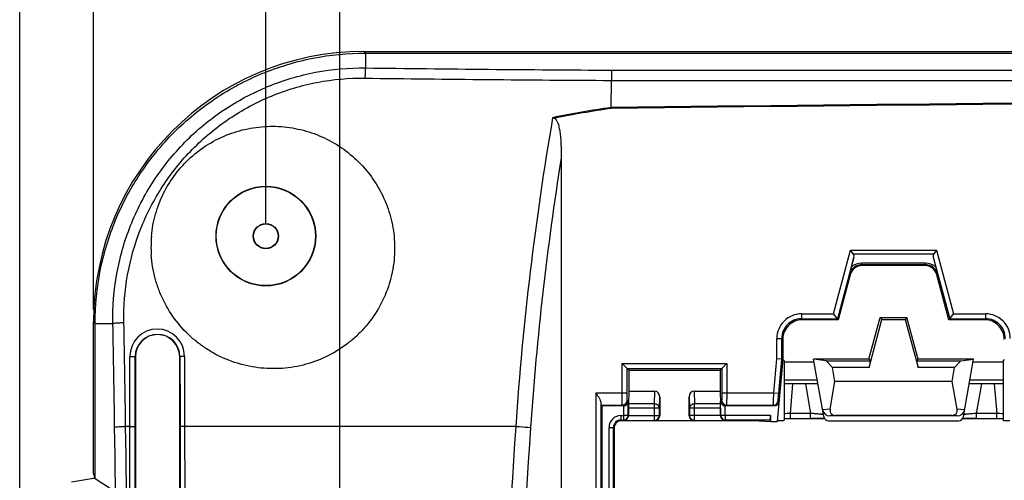
# Model space of a CAD drawing. Units: millimetres. Extents: x -145 to 130, y -109 to 163.
# Drawn here: x -103 to -63, y 91 to 110 of the extents above; entities that cross this region are included whole.
import ezdxf

# ---------------------------------------------------------------- set-up
doc = ezdxf.new("R2010")
doc.units = ezdxf.units.MM
doc.header["$LTSCALE"] = 16.335
doc.layers.get('0').update_dxf_attribs({"linetype": 'CONTINUOUS'})
for name, color, linetype in [('ASSI', 7, 'CONTINUOUS'), ('DRAFT', 7, 'CONTINUOUS'), ('RACCORDO', 7, 'CONTINUOUS'), ('SMUSSO', 7, 'CONTINUOUS')]:
    doc.layers.add(name, color=color, linetype=linetype)
doc.styles.get("Standard").update_dxf_attribs({"font": 'txt', "width": 0.8})
doc.dimstyles.new('DIMSTYLE_1', dxfattribs={"dimtxt": 3, "dimasz": 3, "dimexe": 0.18, "dimexo": 0.0625, "dimgap": 0.09, "dimtad": 1, "dimdsep": 46, "dimtxsty": 'STANDARD', "dimblk": '_FILLED', "dimblk1": '_FILLED', "dimblk2": '_FILLED', "dimcen": 0.09, "dimadec": 0, "dimazin": 0, "dimtfac": 1, "dimtofl": 0, "dimtmove": 0, "dimatfit": 3, "dimldrblk": '_FILLED', "dimfxl": 1, "dimtolj": 1, "dimarcsym": 0})

# ---------------------------------------------------------------- blocks, each defined once
blk = doc.blocks.new('_FILLED')
at = {"color": 0, "linetype": 'BYBLOCK'}
blk.add_solid([(0, 0), (-1, 0.317), (-1, -0.317)], dxfattribs=at)
blk = doc.blocks.new('*D0')
at = {"color": 7, "linetype": 'CONTINUOUS'}
for p, q in [((-100, 98.015), (-100, 150.5)), ((100, 98.015), (100, 150.5)), ((-100, 149), (0, 149)), ((100, 149), (0, 149))]:
    blk.add_line(p, q, dxfattribs=at)
at = {"color": 7, "linetype": 'CONTINUOUS', "xscale": 3, "yscale": 3, "zscale": 3, "rotation": 180}
blk.add_blockref('_FILLED', (-100, 149), dxfattribs=at)
at = {"color": 7, "linetype": 'CONTINUOUS', "xscale": 3, "yscale": 3, "zscale": 3}
blk.add_blockref('_FILLED', (100, 149), dxfattribs=at)
blk = doc.blocks.new('*D1')
at = {"color": 7, "linetype": 'CONTINUOUS'}
for p, q in [((-103, 74.75), (-103, 160.5)), ((103, 74.75), (103, 160.5)), ((-103, 159), (0, 159)), ((103, 159), (0, 159))]:
    blk.add_line(p, q, dxfattribs=at)
at = {"color": 7, "linetype": 'CONTINUOUS', "xscale": 3, "yscale": 3, "zscale": 3, "rotation": 180}
blk.add_blockref('_FILLED', (-103, 159), dxfattribs=at)
at = {"color": 7, "linetype": 'CONTINUOUS', "xscale": 3, "yscale": 3, "zscale": 3}
blk.add_blockref('_FILLED', (103, 159), dxfattribs=at)
blk = doc.blocks.new('*D2')
at = {"color": 7, "linetype": 'CONTINUOUS'}
for p, q in [((-93, 101.5), (-93, 140.5)), ((93, 101.5), (93, 140.5)), ((-93, 139), (0, 139)), ((93, 139), (0, 139))]:
    blk.add_line(p, q, dxfattribs=at)
at = {"color": 7, "linetype": 'CONTINUOUS', "xscale": 3, "yscale": 3, "zscale": 3, "rotation": 180}
blk.add_blockref('_FILLED', (-93, 139), dxfattribs=at)
at = {"color": 7, "linetype": 'CONTINUOUS', "xscale": 3, "yscale": 3, "zscale": 3}
blk.add_blockref('_FILLED', (93, 139), dxfattribs=at)
blk = doc.blocks.new('*D5')
at = {"color": 7, "linetype": 'CONTINUOUS'}
for p, q in [((-90, 85.5), (-90, 130.5)), ((90, 85.5), (90, 130.5)), ((-90, 129), (0, 129)), ((90, 129), (0, 129))]:
    blk.add_line(p, q, dxfattribs=at)
at = {"color": 7, "linetype": 'CONTINUOUS', "xscale": 3, "yscale": 3, "zscale": 3, "rotation": 180}
blk.add_blockref('_FILLED', (-90, 129), dxfattribs=at)
at = {"color": 7, "linetype": 'CONTINUOUS', "xscale": 3, "yscale": 3, "zscale": 3}
blk.add_blockref('_FILLED', (90, 129), dxfattribs=at)

msp = doc.modelspace()

# ---------------------------------------------------------------- linework, layer by layer
at = {"color": 253, "linetype": 'CONTINUOUS'}
for p, q in [((-89.015, 108.5), (-88.952, 108.437)), ((-100, 97.515), (-99.937, 97.452)), ((-70.08, 93.968), (-70.388, 93.948)), ((-69.863, 93.714), (-70.083, 93.7)), ((-64.917, 93.7), (-65.137, 93.714)), ((-64.612, 93.948), (-64.92, 93.968))]:
    msp.add_line(p, q, dxfattribs=at)
at = {"color": 7, "linetype": 'CONTINUOUS'}
for p, q in [((-68.496, 95.663), (-67.975, 97.609)), ((-68.044, 97.7), (-67.975, 97.609)), ((-68.044, 97.7), (-66.956, 97.7)), ((-67.975, 97.609), (-67.025, 97.609)), ((-66.956, 97.7), (-67.025, 97.609)), ((-67.025, 97.609), (-66.504, 95.663)), ((-69.983, 95.663), (-70.235, 95.935)), ((-70.235, 95.935), (-68.45, 95.935)), ((-69.884, 95.1), (-69.983, 95.663)), ((-68.496, 95.663), (-69.983, 95.663)), ((-68.45, 95.935), (-68.496, 95.663)), ((-66.504, 95.663), (-66.55, 95.935)), ((-66.55, 95.935), (-64.765, 95.935)), ((-65.017, 95.663), (-66.504, 95.663)), ((-65.116, 95.1), (-65.017, 95.663)), ((-65.017, 95.663), (-64.765, 95.935)), ((-70.08, 93.968), (-69.884, 95.1)), ((-65.116, 95.1), (-69.884, 95.1)), ((-64.92, 93.968), (-65.116, 95.1)), ((-64.917, 93.7), (-70.083, 93.7)), ((-65.137, 93.714), (-69.863, 93.714)), ((-99.937, 91.159), (-100, 91.159))]:
    msp.add_line(p, q, dxfattribs=at)
msp.add_arc((-92.757, 100.561), 4.909, 174.8718, 183.6953, dxfattribs=at)
for centre, major_axis, ratio, start_param, end_param in [((-70.082, 94), (0.31, 0.02), 0.965533, -3.03561, -1.637899), ((-69.756, 94.021), (0.285, 0.231), 0.706938, -3.822803, -2.425093), ((-65.244, 94.021), (-0.285, 0.231), 0.706938, -3.858093, -2.460382), ((-64.918, 94), (0.31, -0.02), 0.965533, -1.503693, -0.105983)]:
    msp.add_ellipse(centre, major_axis=major_axis, ratio=ratio, start_param=start_param, end_param=end_param, dxfattribs=at)
for points, knots in [([(-99.937, 97.452), (-99.937, 98.171), (-99.796, 99.611), (-99.167, 101.685), (-98.146, 103.597), (-96.772, 105.272), (-95.097, 106.646), (-93.185, 107.667), (-91.111, 108.296), (-89.671, 108.437), (-88.952, 108.437)], [0, 0, 0, 0, 0.125076, 0.250091, 0.375058, 0.5, 0.624942, 0.749909, 0.874924, 1, 1, 1, 1]), ([(-97.646, 101), (-97.619, 101.302), (-97.536, 101.753), (-97.343, 102.33), (-97.098, 102.887), (-96.694, 103.536), (-96.074, 104.213), (-95.339, 104.762), (-94.514, 105.167), (-93.63, 105.412), (-92.716, 105.491), (-91.804, 105.402), (-90.925, 105.149), (-90.107, 104.741), (-89.378, 104.192), (-88.76, 103.52), (-88.275, 102.747), (-87.938, 101.899), (-87.822, 101.301), (-87.791, 101)], [0, 0, 0, 0, 0.062476, 0.093769, 0.125079, 0.187676, 0.250328, 0.313014, 0.375711, 0.438387, 0.501014, 0.563571, 0.626047, 0.688443, 0.750773, 0.813063, 0.875343, 0.937645, 1, 1, 1, 1]), ([(-87.791, 101), (-87.759, 100.676), (-87.759, 100.183), (-87.856, 99.538), (-88.018, 98.904), (-88.339, 98.147), (-88.806, 97.469), (-89.254, 96.991), (-89.747, 96.56), (-90.442, 96.118), (-91.362, 95.763), (-92.335, 95.596), (-93.32, 95.622), (-94.28, 95.84), (-95.029, 96.175), (-95.58, 96.526), (-96.093, 96.928), (-96.657, 97.523), (-97.092, 98.217), (-97.353, 98.814), (-97.554, 99.434), (-97.635, 99.92), (-97.656, 100.245)], [0, 0, 0, 0, 0.06238, 0.09364, 0.124922, 0.187464, 0.250068, 0.281424, 0.312786, 0.375434, 0.438065, 0.500658, 0.563202, 0.625689, 0.688121, 0.719356, 0.75058, 0.812927, 0.875253, 0.906453, 0.937655, 1, 1, 1, 1])]:
    msp.add_open_spline(points, degree=3, knots=knots, dxfattribs=at)
at = {"layer": 'ASSI', "color": 7, "linetype": 'CONTINUOUS'}
for p, q in [((-71.95, 95.953), (-71.95, 93.517)), ((-63.05, 95.953), (-63.05, 93.517))]:
    msp.add_line(p, q, dxfattribs=at)
at = {"layer": 'DRAFT', "color": 7, "linetype": 'CONTINUOUS'}
for p, q in [((-68.5, 96), (-68.044, 97.7)), ((-66.5, 96), (-66.956, 97.7)), ((-100, 91.37), (-100, 97.515)), ((-99.937, 91.159), (-99.937, 97.452)), ((-98.3, 96.1), (-98.3, 79.9)), ((-96.5, 79.9), (-96.5, 96.1)), ((-70.235, 95.935), (-70.75, 96)), ((-68.5, 96), (-70.75, 96)), ((-68.5, 96), (-68.45, 95.935)), ((-66.55, 95.935), (-66.5, 96)), ((-64.25, 96), (-66.5, 96)), ((-64.765, 95.935), (-64.25, 96)), ((-71.95, 95.892), (-70.731, 95.892)), ((-64.269, 95.892), (-63.05, 95.892)), ((-78.25, 95.55), (-78.25, 94.7)), ((-78.25, 95.55), (-74.55, 95.55)), ((-74.55, 95.55), (-74.55, 94.7)), ((-72.956, 93.5), (-72.5, 93.47)), ((-72.5, 93.47), (-72.221, 93.47)), ((-99.937, 91.159), (-100, 91.37)), ((-100, 91.159), (-100.9, 91))]:
    msp.add_line(p, q, dxfattribs=at)
for radius in [2.025, 2.012, 0.512, 0.5]:
    msp.add_circle((-93, 101), radius, dxfattribs=at)
msp.add_arc((-97.4, 96.1), 0.9, 0, 180, dxfattribs=at)
for centre, start_param, end_param in [((-72.45, 95.953), 6.28319, 6.751251), ((-62.55, 95.953), 8.956712, 9.424773), ((-72.45, 93.517), -1.087999, 0.000007), ((-62.55, 93.517), 3.141585, 4.229592)]:
    msp.add_ellipse(centre, major_axis=(0.5, 0), ratio=0.017455, start_param=start_param, end_param=end_param, dxfattribs=at)
at = {"layer": 'RACCORDO', "color": 7, "linetype": 'CONTINUOUS'}
for p, q in [((-89.015, 108.5), (-10.1, 108.5)), ((-88.952, 108.437), (-10.121, 108.437)), ((-78.965, 106.228), (-78.963, 107.327)), ((-81, 104.18), (-81, 73.781)), ((-69.135, 100.287), (-69.243, 100.427)), ((-65.757, 100.427), (-65.865, 100.287)), ((-69.207, 99.764), (-69.111, 100.145)), ((-65.889, 100.145), (-65.793, 99.764)), ((-66.223, 99.8), (-68.777, 99.8)), ((-69.26, 99.429), (-69.75, 97.6)), ((-65.25, 97.6), (-65.74, 99.429)), ((-69.75, 97.6), (-71.2, 97.6)), ((-69.782, 97.642), (-69.936, 97.842)), ((-69.75, 97.6), (-69.782, 97.642)), ((-65.25, 97.6), (-65.218, 97.642)), ((-63.8, 97.6), (-65.25, 97.6)), ((-65.218, 97.642), (-65.064, 97.842)), ((-72, 96.8), (-72, 96)), ((-72.042, 96.002), (-72.242, 96.011)), ((-72, 96), (-72.221, 93.47)), ((-72, 96), (-72.042, 96.002)), ((-70.338, 93.666), (-70.75, 96)), ((-64.662, 93.666), (-64.25, 96)), ((-78.322, 95.622), (-78.522, 95.822)), ((-78.25, 95.55), (-78.322, 95.622)), ((-74.55, 95.55), (-74.478, 95.622)), ((-74.278, 95.822), (-74.478, 95.622)), ((-70.574, 95), (-71.95, 95)), ((-63.05, 95), (-64.426, 95)), ((-78.25, 94.7), (-78.266, 94.18)), ((-78.25, 94.7), (-77.198, 94.7)), ((-77, 94.471), (-77, 93.7)), ((-75.8, 93.7), (-75.8, 94.471)), ((-75.602, 94.7), (-74.55, 94.7)), ((-74.55, 94.7), (-74.534, 94.18)), ((-79.35, 94.1), (-79.387, 94.137)), ((-79.35, 94.1), (-79.35, 74.197)), ((-78.48, 94.1), (-79.35, 94.1)), ((-78.267, 94.007), (-78.267, 93.717)), ((-74.533, 94.007), (-74.533, 93.717)), ((-72.349, 94.1), (-74.32, 94.1)), ((-72.5, 93.707), (-72.5, 93.47)), ((-78.85, 93.2), (-78.85, 48.8)), ((-72.956, 93.5), (-78.55, 93.5)), ((-72.547, 93.527), (-72.956, 93.5)), ((-71.95, 93.593), (-71.772, 93.594)), ((-71.772, 93.594), (-70.819, 93.594)), ((-70.819, 93.594), (-70.646, 93.594)), ((-70.646, 93.594), (-70.509, 93.593)), ((-70.509, 93.593), (-70.405, 93.591)), ((-70.405, 93.591), (-70.336, 93.59)), ((-70.336, 93.59), (-70.308, 93.59)), ((-70.141, 93.501), (-64.859, 93.501)), ((-64.692, 93.59), (-64.642, 93.591)), ((-64.642, 93.591), (-64.56, 93.592)), ((-64.56, 93.592), (-64.45, 93.593)), ((-64.45, 93.593), (-64.293, 93.594)), ((-64.293, 93.594), (-63.293, 93.594)), ((-64.161, 93.594), (-64.172, 93.594)), ((-63.293, 93.594), (-63.122, 93.594)), ((-63.122, 93.594), (-63.05, 93.593)), ((-99.937, 91.159), (-99.273, 90.722))]:
    msp.add_line(p, q, dxfattribs=at)
at = {"layer": 'RACCORDO', "color": 253, "linetype": 'CONTINUOUS'}
for p, q in [((-88.952, 108.437), (-88.952, 107.835)), ((-78.959, 106.19), (-78.965, 106.228)), ((-69.936, 97.842), (-69.243, 100.427)), ((-69.243, 100.427), (-65.757, 100.427)), ((-65.757, 100.427), (-65.064, 97.842)), ((-69.135, 100.287), (-65.865, 100.287)), ((-68.804, 99.835), (-68.804, 99.895)), ((-66.196, 99.895), (-68.804, 99.895)), ((-68.804, 99.835), (-68.777, 99.8)), ((-66.196, 99.835), (-68.804, 99.835)), ((-66.196, 99.835), (-66.223, 99.8)), ((-66.196, 99.835), (-66.196, 99.895)), ((-69.28, 99.456), (-69.26, 99.429)), ((-65.72, 99.456), (-65.74, 99.429)), ((-71.242, 97.842), (-71.242, 97.642)), ((-71.242, 97.842), (-69.936, 97.842)), ((-71.242, 97.642), (-71.2, 97.6)), ((-71.242, 97.642), (-69.782, 97.642)), ((-65.218, 97.642), (-63.758, 97.642)), ((-65.064, 97.842), (-63.758, 97.842)), ((-63.758, 97.642), (-63.8, 97.6)), ((-63.758, 97.842), (-63.758, 97.642)), ((-99.937, 97.452), (-99.214, 97.452)), ((-72.242, 96.011), (-72.242, 96.842)), ((-72.242, 96.842), (-72.042, 96.842)), ((-72.042, 96.002), (-72.042, 96.842)), ((-72.042, 96.842), (-72, 96.8)), ((-98.3, 96.1), (-98.308, 96.1)), ((-96.5, 96.1), (-96.489, 96.1)), ((-72.362, 94.637), (-72.242, 96.011)), ((-72.163, 94.619), (-72.042, 96.002)), ((-78.522, 94.637), (-78.522, 95.822)), ((-78.522, 95.822), (-74.278, 95.822)), ((-78.322, 94.637), (-78.322, 95.622)), ((-78.322, 95.622), (-74.478, 95.622)), ((-74.478, 95.622), (-74.478, 94.637)), ((-74.278, 95.822), (-74.278, 94.637)), ((-70.6, 95.15), (-71.95, 95.15)), ((-71.691, 93.794), (-71.586, 95)), ((-71.081, 95), (-70.869, 93.794)), ((-63.05, 95.15), (-64.4, 95.15)), ((-64.131, 93.794), (-63.919, 95)), ((-63.414, 95), (-63.309, 93.794)), ((-79.592, 94.637), (-79.592, 74.042)), ((-79.592, 94.637), (-78.322, 94.637)), ((-77.214, 94.18), (-77.198, 94.7)), ((-77.014, 94.007), (-77, 94.471)), ((-75.8, 94.471), (-75.786, 94.007)), ((-75.602, 94.7), (-75.586, 94.18)), ((-74.478, 94.637), (-72.362, 94.637)), ((-72.362, 94.637), (-72.163, 94.619)), ((-79.392, 94.239), (-79.392, 74.242)), ((-79.387, 94.137), (-78.516, 94.137)), ((-78.48, 94.1), (-78.516, 94.137)), ((-78.457, 93.727), (-78.457, 94.101)), ((-78.316, 94.337), (-78.277, 94.297)), ((-78.277, 93.727), (-78.277, 94.297)), ((-77.014, 94.007), (-78.267, 94.007)), ((-77.214, 94.18), (-78.266, 94.18)), ((-77.214, 93.514), (-77.214, 94.18)), ((-77.014, 93.714), (-77.014, 94.007)), ((-75.786, 94.007), (-75.786, 93.714)), ((-74.533, 94.007), (-75.786, 94.007)), ((-75.586, 93.514), (-75.586, 94.18)), ((-74.534, 94.18), (-75.586, 94.18)), ((-74.523, 94.297), (-74.484, 94.337)), ((-74.523, 93.727), (-74.523, 94.297)), ((-74.343, 93.727), (-74.343, 94.101)), ((-74.284, 94.137), (-74.32, 94.1)), ((-74.284, 94.137), (-72.383, 94.137)), ((-72.349, 94.1), (-72.383, 94.137)), ((-72.15, 94.283), (-72.184, 94.319)), ((-78.577, 93.707), (-78.577, 93.527)), ((-78.577, 93.707), (-78.477, 93.707)), ((-78.477, 93.707), (-78.477, 93.527)), ((-78.457, 93.727), (-78.277, 93.727)), ((-78.267, 93.717), (-78.277, 93.727)), ((-78.267, 93.714), (-77.014, 93.714)), ((-77, 93.7), (-77.014, 93.714)), ((-75.786, 93.714), (-75.8, 93.7)), ((-74.533, 93.714), (-75.786, 93.714)), ((-74.523, 93.727), (-74.533, 93.717)), ((-74.523, 93.727), (-74.343, 93.727)), ((-74.323, 93.527), (-74.323, 93.707)), ((-72.5, 93.707), (-74.323, 93.707)), ((-71.691, 93.594), (-71.691, 93.794)), ((-70.869, 93.794), (-71.691, 93.794)), ((-70.869, 93.594), (-70.869, 93.794)), ((-64.131, 93.594), (-64.131, 93.794)), ((-63.309, 93.794), (-64.131, 93.794)), ((-63.309, 93.594), (-63.309, 93.794)), ((-98.526, 93.271), (-98.696, 93.271)), ((-82.849, 93.271), (-96.299, 93.271)), ((-79.057, 74.197), (-79.057, 93.227)), ((-79.057, 93.227), (-78.877, 93.227)), ((-78.877, 74.197), (-78.877, 93.227)), ((-78.877, 93.227), (-78.85, 93.2)), ((-78.577, 93.527), (-78.55, 93.5)), ((-78.577, 93.527), (-78.477, 93.527)), ((-78.464, 93.514), (-78.477, 93.527)), ((-78.464, 93.514), (-77.214, 93.514)), ((-77.2, 93.5), (-77.214, 93.514)), ((-75.586, 93.514), (-75.6, 93.5)), ((-75.586, 93.514), (-74.336, 93.514)), ((-74.323, 93.527), (-74.336, 93.514)), ((-72.547, 93.527), (-74.323, 93.527))]:
    msp.add_line(p, q, dxfattribs=at)
for centre, radius, start, end in [((-72.268, 1394.06), 1286.334, 269.256814, 269.701972), ((-72.268, 1393.389), 1286.079, 269.255635, 269.701689), ((-0.497, -6724.399), 6831.076, 90.079453, 90.6581648), ((-0.498, -6736.279), 6842.919, 90.07931, 90.656994), ((-72.511, 62.22), 44.478, 98.3427, 101.4599), ((-72.517, 62.208), 44.451, 98.336, 101.3723), ((40.513, 84.868), 123.648, 170.24834, 176.10347), ((40.01, 84.868), 122.541, 170.93272, 176.09141), ((-68.804, 99.211), 0.684, 89.9797, 126.0562), ((-66.196, 99.211), 0.684, 53.9419, 90.0222), ((-71.242, 96.842), 1, 89.9968, 180.0032), ((-71.242, 96.842), 0.8, 89.9924, 180.0088), ((-63.758, 96.842), 1, 359.9968, 90.0032), ((-63.758, 96.842), 0.8, 359.993, 90.0082), ((-709.789, 84.907), 610.704, 0.782383, 1.17707), ((-712.392, 84.907), 613.754, 0.780818, 1.174714), ((-97.413, 96.113), 1.11, 0.033, 179.967), ((-97.399, 96.099), 0.91, 0.084, 179.9146), ((-78.517, 94.337), 0.2, 270.021, 359.979), ((-74.283, 94.337), 0.2, 180.021, 269.979), ((-72.383, 94.337), 0.2, 270.0188, 354.9812), ((-78.577, 93.227), 0.48, 89.9968, 180.0032), ((-78.477, 93.727), 0.2, 270.0189, 359.9811), ((-78.477, 93.727), 0.02, 269.9968, 0.0032), ((-77.214, 93.714), 0.2, 270.021, 359.979), ((-75.586, 93.714), 0.2, 180.021, 269.979), ((-74.323, 93.727), 0.2, 180.0189, 269.9811), ((-74.323, 93.727), 0.02, 179.9973, 270.0027), ((-71.039, 74.861), 18.944, 91.9741, 92.7581), ((-63.905, 76.221), 17.583, 87.2116, 88.0563), ((-1728.721, 71.002), 1629.731, 0.130465, 0.782037), ((-1729.082, 71.006), 1630.538, 0.130412, 0.782374), ((243.142, 71.003), 326.751, 176.0923, 180.0005), ((243.189, 71.003), 326.193, 176.09436, 180.0005), ((-78.577, 93.227), 0.3, 89.9824, 180.0191)]:
    msp.add_arc(centre, radius, start, end, dxfattribs=at)
at = {"layer": 'RACCORDO', "color": 7, "linetype": 'CONTINUOUS'}
for centre, radius, start, end in [((-85.435, 95.053), 11.509, 68.8469, 69.1998), ((-55.616, 96.381), 14.006, 166.0219, 167.3181), ((-68.777, 99.3), 0.5, 89.9987, 165.0013), ((-66.223, 99.3), 0.5, 14.9987, 90.0013), ((-71.2, 96.8), 0.8, 89.9968, 180.0032), ((-63.8, 96.8), 0.8, 359.9968, 90.0032), ((-78.55, 93.2), 0.3, 89.9972, 180.0028)]:
    msp.add_arc(centre, radius, start, end, dxfattribs=at)
for centre, major_axis, ratio, start_param, end_param in [((-88.985, 97.485), (7.8, -7.8), 0.997265, 2.357564, 3.925621), ((-69.319, 100.142), (0.181, 0.149), 0.766876, -0.801614, -0.024943), ((-65.681, 100.142), (-0.181, 0.149), 0.766876, 0.024943, 0.801614), ((-77.2, 94.469), (0.007, 0.231), 0.865926, -1.535896, 0.026174), ((-75.6, 94.469), (-0.007, 0.231), 0.865926, -0.026174, 1.535896), ((-79.387, 94.637), (0, 0.5), 0.017455, -3.793849, -3.159046), ((-78.48, 94.3), (0.141, -0.141), 0.999695, -0.785246, -0.669584), ((-78.264, 94.007), (0, 0.2), 0.017455, 0.523599, 1.570796), ((-74.536, 94.007), (0, 0.2), 0.017455, -1.570796, -0.523599), ((-74.32, 94.3), (0.141, 0.141), 0.999695, -2.472009, -2.356347), ((-72.35, 94.3), (-0.135, 0.147), 0.99972, -3.883218, -2.399967), ((-77.2, 93.7), (0.141, -0.141), 0.999695, -0.785246, 0.785246), ((-75.6, 93.7), (0.141, 0.141), 0.999695, 2.356347, 3.926839), ((-72.548, 93.707), (0, 0.18), 0.267949, -3.124139, -1.570796), ((-70.141, 93.701), (0.2, 0.009), 0.999689, -3.010392, -1.614101), ((-64.859, 93.701), (0.2, -0.009), 0.999689, -1.527491, -0.131201)]:
    msp.add_ellipse(centre, major_axis=major_axis, ratio=ratio, start_param=start_param, end_param=end_param, dxfattribs=at)
at = {"layer": 'RACCORDO', "color": 253, "linetype": 'CONTINUOUS'}
for points, knots in [([(-99.214, 97.452), (-99.227, 98.129), (-99.119, 99.488), (-98.558, 101.453), (-97.618, 103.27), (-96.335, 104.864), (-94.76, 106.172), (-92.953, 107.138), (-90.991, 107.723), (-89.63, 107.843), (-88.952, 107.835)], [0, 0, 0, 0, 0.124818, 0.249683, 0.374617, 0.49963, 0.624714, 0.749838, 0.874952, 1, 1, 1, 1]), ([(-88.952, 107.835), (-88.956, 107.815), (-88.961, 107.764), (-88.967, 107.673), (-88.972, 107.553), (-88.974, 107.465), (-88.975, 107.418)], [0, 0, 0, 0, 0.140483, 0.367747, 0.662625, 1, 1, 1, 1]), ([(-78.958, 107.744), (-78.959, 107.724), (-78.96, 107.673), (-78.962, 107.535), (-78.963, 107.415), (-78.963, 107.327)], [0, 0, 0, 0, 0.139773, 0.366974, 1, 1, 1, 1]), ([(-98.768, 97.49), (-98.781, 98.136), (-98.679, 99.435), (-98.146, 101.313), (-97.251, 103.05), (-96.028, 104.576), (-94.524, 105.827), (-92.799, 106.752), (-90.924, 107.312), (-89.623, 107.427), (-88.975, 107.418)], [0, 0, 0, 0, 0.1248, 0.249653, 0.37458, 0.499594, 0.624686, 0.749822, 0.874948, 1, 1, 1, 1]), ([(-68.804, 99.835), (-68.839, 99.835), (-68.908, 99.828), (-69.028, 99.788), (-69.144, 99.708), (-69.236, 99.587), (-69.269, 99.499), (-69.28, 99.456)], [0, 0, 0, 0, 0.162754, 0.314116, 0.574189, 0.796755, 1, 1, 1, 1]), ([(-65.72, 99.456), (-65.731, 99.499), (-65.764, 99.587), (-65.856, 99.708), (-65.972, 99.788), (-66.092, 99.828), (-66.161, 99.835), (-66.196, 99.835)], [0, 0, 0, 0, 0.203246, 0.425827, 0.685889, 0.837227, 1, 1, 1, 1]), ([(-99.214, 97.452), (-99.206, 97.455), (-99.185, 97.459), (-99.13, 97.468), (-99.04, 97.477), (-98.912, 97.485), (-98.818, 97.488), (-98.768, 97.49)], [0, 0, 0, 0, 0.058702, 0.141213, 0.36997, 0.665448, 1, 1, 1, 1]), ([(-98.526, 93.271), (-98.526, 93.508), (-98.525, 94.455), (-98.524, 95.403), (-98.523, 96.113)], [0, 0, 0, 0, 0.25009, 1, 1, 1, 1]), ([(-98.523, 96.113), (-98.496, 96.113), (-98.457, 96.113), (-98.408, 96.112), (-98.375, 96.11), (-98.349, 96.108), (-98.33, 96.106), (-98.319, 96.104), (-98.314, 96.103), (-98.31, 96.102), (-98.309, 96.101), (-98.308, 96.1)], [0, 0, 0, 0, 0.37094, 0.541459, 0.692622, 0.8182, 0.913158, 0.947984, 0.973947, 0.991027, 1, 1, 1, 1]), ([(-98.311, 93.261), (-98.311, 93.498), (-98.31, 94.444), (-98.309, 95.39), (-98.308, 96.1)], [0, 0, 0, 0, 0.25009, 1, 1, 1, 1]), ([(-96.302, 96.113), (-96.326, 96.113), (-96.361, 96.113), (-96.404, 96.111), (-96.432, 96.109), (-96.455, 96.107), (-96.472, 96.105), (-96.482, 96.103), (-96.487, 96.102), (-96.489, 96.101), (-96.489, 96.1)], [0, 0, 0, 0, 0.380758, 0.551068, 0.700137, 0.822844, 0.915108, 0.974114, 0.990872, 1, 1, 1, 1]), ([(-96.489, 96.1), (-96.489, 95.863), (-96.487, 94.917), (-96.487, 93.971), (-96.486, 93.261)], [0, 0, 0, 0, 0.249905, 1, 1, 1, 1]), ([(-96.302, 96.113), (-96.302, 95.877), (-96.301, 94.929), (-96.3, 93.981), (-96.299, 93.271)], [0, 0, 0, 0, 0.249905, 1, 1, 1, 1]), ([(-78.516, 94.137), (-78.517, 94.138), (-78.517, 94.142), (-78.518, 94.149), (-78.518, 94.162), (-78.519, 94.179), (-78.519, 94.2), (-78.52, 94.236), (-78.52, 94.291), (-78.521, 94.365), (-78.521, 94.45), (-78.522, 94.541), (-78.522, 94.605), (-78.522, 94.637)], [0, 0, 0, 0, 0.00648, 0.022266, 0.047251, 0.081193, 0.123792, 0.174634, 0.299088, 0.44988, 0.621348, 0.807047, 1, 1, 1, 1]), ([(-78.316, 94.337), (-78.317, 94.337), (-78.317, 94.34), (-78.318, 94.344), (-78.318, 94.352), (-78.319, 94.362), (-78.319, 94.375), (-78.32, 94.396), (-78.32, 94.429), (-78.321, 94.474), (-78.321, 94.525), (-78.322, 94.58), (-78.322, 94.617), (-78.322, 94.637)], [0, 0, 0, 0, 0.006615, 0.022453, 0.047466, 0.081421, 0.124021, 0.174856, 0.299285, 0.450037, 0.621458, 0.807104, 1, 1, 1, 1]), ([(-74.478, 94.637), (-74.478, 94.617), (-74.478, 94.58), (-74.479, 94.525), (-74.479, 94.474), (-74.48, 94.429), (-74.48, 94.396), (-74.481, 94.375), (-74.481, 94.362), (-74.482, 94.352), (-74.482, 94.344), (-74.483, 94.34), (-74.483, 94.337), (-74.484, 94.337)], [0, 0, 0, 0, 0.192896, 0.378542, 0.549963, 0.700715, 0.825144, 0.875979, 0.918579, 0.952534, 0.977547, 0.993385, 1, 1, 1, 1]), ([(-74.278, 94.637), (-74.278, 94.605), (-74.278, 94.541), (-74.279, 94.45), (-74.279, 94.365), (-74.28, 94.291), (-74.28, 94.236), (-74.281, 94.2), (-74.281, 94.179), (-74.282, 94.162), (-74.282, 94.149), (-74.283, 94.142), (-74.283, 94.138), (-74.284, 94.137)], [0, 0, 0, 0, 0.192953, 0.378652, 0.55012, 0.700912, 0.825366, 0.876208, 0.918807, 0.952749, 0.977734, 0.99352, 1, 1, 1, 1]), ([(-72.383, 94.137), (-72.384, 94.138), (-72.383, 94.142), (-72.384, 94.149), (-72.383, 94.162), (-72.383, 94.179), (-72.382, 94.2), (-72.381, 94.236), (-72.379, 94.291), (-72.376, 94.365), (-72.372, 94.45), (-72.367, 94.542), (-72.364, 94.605), (-72.362, 94.637)], [0, 0, 0, 0, 0.006437, 0.022196, 0.04717, 0.081117, 0.123732, 0.1746, 0.299114, 0.449956, 0.621437, 0.807107, 1, 1, 1, 1]), ([(-72.184, 94.319), (-72.184, 94.32), (-72.184, 94.322), (-72.185, 94.327), (-72.184, 94.334), (-72.184, 94.345), (-72.183, 94.357), (-72.182, 94.379), (-72.18, 94.412), (-72.176, 94.457), (-72.172, 94.507), (-72.168, 94.562), (-72.165, 94.6), (-72.163, 94.619)], [0, 0, 0, 0, 0.006497, 0.02226, 0.047242, 0.081207, 0.123851, 0.174756, 0.299351, 0.450238, 0.621695, 0.807262, 1, 1, 1, 1]), ([(-77.014, 94.007), (-77.014, 94.03), (-77.026, 94.076), (-77.071, 94.134), (-77.137, 94.171), (-77.188, 94.18), (-77.214, 94.18)], [0, 0, 0, 0, 0.233086, 0.476829, 0.73408, 1, 1, 1, 1]), ([(-75.586, 94.18), (-75.612, 94.18), (-75.663, 94.171), (-75.729, 94.134), (-75.774, 94.076), (-75.786, 94.03), (-75.786, 94.007)], [0, 0, 0, 0, 0.26592, 0.523171, 0.766914, 1, 1, 1, 1]), ([(-70.353, 93.747), (-70.353, 93.748), (-70.354, 93.748), (-70.356, 93.749), (-70.359, 93.75), (-70.366, 93.751), (-70.378, 93.753), (-70.395, 93.755), (-70.417, 93.758), (-70.444, 93.76), (-70.474, 93.763), (-70.522, 93.768), (-70.589, 93.774), (-70.677, 93.78), (-70.771, 93.788), (-70.836, 93.792), (-70.869, 93.794)], [0, 0, 0, 0, 0.001914, 0.006069, 0.01261, 0.021556, 0.046574, 0.080847, 0.123976, 0.175467, 0.234742, 0.301165, 0.452636, 0.623907, 0.808567, 1, 1, 1, 1]), ([(-64.131, 93.794), (-64.164, 93.792), (-64.229, 93.788), (-64.323, 93.78), (-64.411, 93.774), (-64.478, 93.768), (-64.526, 93.763), (-64.556, 93.76), (-64.583, 93.758), (-64.605, 93.755), (-64.622, 93.753), (-64.634, 93.751), (-64.641, 93.75), (-64.644, 93.749), (-64.646, 93.748), (-64.647, 93.748), (-64.647, 93.747)], [0, 0, 0, 0, 0.191433, 0.376093, 0.547364, 0.698835, 0.765258, 0.824533, 0.876024, 0.919153, 0.953426, 0.978444, 0.98739, 0.993931, 0.998086, 1, 1, 1, 1]), ([(-99.142, 93.246), (-99.134, 93.248), (-99.113, 93.251), (-99.058, 93.256), (-98.968, 93.262), (-98.84, 93.268), (-98.746, 93.27), (-98.696, 93.271)], [0, 0, 0, 0, 0.058028, 0.140199, 0.368875, 0.664757, 1, 1, 1, 1]), ([(-98.534, 79.904), (-98.534, 81.018), (-98.532, 85.474), (-98.529, 89.929), (-98.526, 93.271)], [0, 0, 0, 0, 0.250091, 1, 1, 1, 1]), ([(-98.526, 93.271), (-98.512, 93.271), (-98.486, 93.271), (-98.447, 93.27), (-98.41, 93.269), (-98.378, 93.268), (-98.352, 93.267), (-98.333, 93.265), (-98.322, 93.264), (-98.317, 93.263), (-98.313, 93.262), (-98.312, 93.261), (-98.311, 93.261)], [0, 0, 0, 0, 0.188356, 0.371911, 0.542839, 0.694315, 0.820067, 0.914997, 0.949695, 0.97541, 0.992028, 1, 1, 1, 1]), ([(-98.32, 79.9), (-98.319, 81.014), (-98.317, 85.467), (-98.314, 89.921), (-98.311, 93.261)], [0, 0, 0, 0, 0.250091, 1, 1, 1, 1]), ([(-96.299, 93.271), (-96.323, 93.271), (-96.358, 93.27), (-96.401, 93.269), (-96.429, 93.268), (-96.452, 93.266), (-96.467, 93.265), (-96.477, 93.264), (-96.481, 93.263), (-96.484, 93.262), (-96.486, 93.261), (-96.486, 93.261)], [0, 0, 0, 0, 0.381879, 0.552643, 0.702046, 0.824924, 0.917134, 0.950771, 0.975732, 0.991967, 1, 1, 1, 1]), ([(-96.486, 93.261), (-96.485, 92.148), (-96.481, 87.694), (-96.479, 83.241), (-96.478, 79.9)], [0, 0, 0, 0, 0.249894, 1, 1, 1, 1]), ([(-96.299, 93.271), (-96.298, 92.157), (-96.295, 87.702), (-96.292, 83.246), (-96.291, 79.904)], [0, 0, 0, 0, 0.249894, 1, 1, 1, 1]), ([(-82.849, 93.271), (-82.796, 93.267), (-82.595, 93.253), (-82.394, 93.236), (-82.246, 93.221)], [0, 0, 0, 0, 0.264674, 1, 1, 1, 1])]:
    msp.add_open_spline(points, degree=3, knots=knots, dxfattribs=at)
for points in [[(-78.958, 107.744), (-56.028, 107.734), (-33.097, 107.729), (-10.166, 107.728)], [(-78.963, 107.327), (-56.032, 107.318), (-33.1, 107.313), (-10.168, 107.311)]]:
    msp.add_open_spline(points, degree=3, dxfattribs=at)
at = {"layer": 'RACCORDO', "color": 7, "linetype": 'CONTINUOUS'}
for points, knots in [([(-81.282, 105.786), (-81.25, 105.774), (-81.21, 105.735), (-81.175, 105.676), (-81.145, 105.613), (-81.116, 105.53), (-81.082, 105.395), (-81.053, 105.223), (-81.03, 105.015), (-81.015, 104.807), (-81.003, 104.528), (-81, 104.319), (-81, 104.18)], [0, 0, 0, 0, 0.061829, 0.093101, 0.124377, 0.186905, 0.249448, 0.374518, 0.49961, 0.624707, 0.749807, 1, 1, 1, 1]), ([(-65.793, 99.764), (-65.785, 99.732), (-65.76, 99.629), (-65.736, 99.526), (-65.72, 99.456)], [0, 0, 0, 0, 0.316274, 1, 1, 1, 1]), ([(-79.592, 94.637), (-79.569, 94.601), (-79.525, 94.532), (-79.464, 94.429), (-79.421, 94.346), (-79.398, 94.283), (-79.392, 94.253), (-79.392, 94.239)], [0, 0, 0, 0, 0.281237, 0.552269, 0.798986, 0.906725, 1, 1, 1, 1]), ([(-78.457, 94.101), (-78.429, 94.105), (-78.377, 94.122), (-78.319, 94.172), (-78.285, 94.232), (-78.277, 94.276), (-78.277, 94.297)], [0, 0, 0, 0, 0.290737, 0.54939, 0.781345, 1, 1, 1, 1]), ([(-74.523, 94.297), (-74.523, 94.276), (-74.515, 94.232), (-74.481, 94.172), (-74.423, 94.122), (-74.371, 94.105), (-74.343, 94.101)], [0, 0, 0, 0, 0.218655, 0.45061, 0.709262, 1, 1, 1, 1]), ([(-78.464, 93.514), (-78.442, 93.514), (-78.396, 93.523), (-78.333, 93.561), (-78.292, 93.614), (-78.272, 93.668), (-78.267, 93.698), (-78.267, 93.714)], [0, 0, 0, 0, 0.215634, 0.445613, 0.704605, 0.84886, 1, 1, 1, 1]), ([(-74.533, 93.714), (-74.533, 93.698), (-74.528, 93.668), (-74.508, 93.614), (-74.467, 93.561), (-74.404, 93.523), (-74.358, 93.514), (-74.336, 93.514)], [0, 0, 0, 0, 0.15114, 0.295395, 0.554387, 0.784366, 1, 1, 1, 1]), ([(-70.307, 93.59), (-70.386, 93.591), (-70.563, 93.593), (-70.741, 93.594), (-70.839, 93.594)], [0, 0, 0, 0, 0.44489, 1, 1, 1, 1]), ([(-64.172, 93.594), (-64.269, 93.594), (-64.442, 93.593), (-64.615, 93.591), (-64.693, 93.59)], [0, 0, 0, 0, 0.555137, 1, 1, 1, 1])]:
    msp.add_open_spline(points, degree=3, knots=knots, dxfattribs=at)
at = {"layer": 'SMUSSO', "color": 253, "linetype": 'CONTINUOUS'}
for p, q in [((-69.111, 100.145), (-69.782, 97.642)), ((-65.889, 100.145), (-65.218, 97.642))]:
    msp.add_line(p, q, dxfattribs=at)

# ---------------------------------------------------------------- dimensions: what is measured, and where the dimension line sits
at = {"color": 7, "linetype": 'CONTINUOUS'}
for base, p1, p2, picture, middle in [((-103, 159), (103, 74.75), (-103, 74.75), '*D1', (-3.536, 159.75)), ((-100, 149), (100, 98.015), (-100, 98.015), '*D0', (-3.536, 149.75)), ((-90, 129), (90, 85.5), (-90, 85.5), '*D5', (-3.214, 129.75))]:
    dim = msp.add_linear_dim(base=base, p1=p1, p2=p2, angle=180, dimstyle='DIMSTYLE_1', dxfattribs=at)
    dim.commit()
    dim.dimension.update_dxf_attribs({"geometry": picture, "text_midpoint": middle, "dimtype": 160})
dim = msp.add_linear_dim(base=(93, 139), p1=(-93, 101.5), p2=(93, 101.5), dimstyle='DIMSTYLE_1', dxfattribs=at)
dim.commit()
dim.dimension.update_dxf_attribs({"geometry": '*D2', "text_midpoint": (-3.214, 139.75), "dimtype": 160})

doc.saveas('drawing.dxf')
